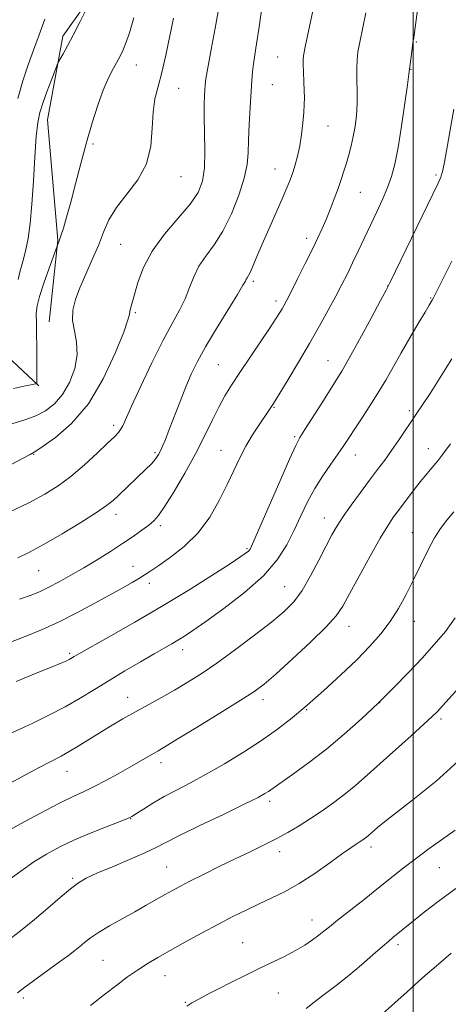
# Model space of a CAD drawing. Extents: x 2189800 to 2192700, y 334800 to 337700.
# Drawn here: x 2191387 to 2191510, y 335575 to 335858 of the extents above; entities that cross this region are included whole.
import ezdxf

# ---------------------------------------------------------------- set-up
doc = ezdxf.new("R2010")
doc.units = 0
doc.header["$MEASUREMENT"] = 0
for name, color, linetype, lineweight in [('32000', 7, 'Continuous', 0), ('DTM HARD BREAKLINE', 7, 'Continuous', 0), ('DTM SPOT ELEVATION', 2, 'Continuous', 13), ('INDEX CONTOUR', 41, 'Continuous', 13), ('INTERMEDIATE CONTOUR', 44, 'Continuous', 0)]:
    doc.layers.add(name, color=color, linetype=linetype, lineweight=lineweight)

msp = doc.modelspace()

# ---------------------------------------------------------------- linework, layer by layer
at = {"layer": '32000', "flags": 128}
msp.add_lwpolyline([(2191500, 335000), (2191500, 337500)], dxfattribs=at)
at = {"layer": 'DTM HARD BREAKLINE', "extrusion": (0.6652766187070034, 0.7394442983086666, 0.1030977705897658), "elevation": 1706270.538985829, "flags": 128}
msp.add_lwpolyline([(-1404528.904644676, -175706.8203635049), (-1404489.017383153, -175714.5415077303), (-1404459.215119973, -175721.2874553543)], dxfattribs=at)
at = {"layer": 'DTM HARD BREAKLINE'}
msp.add_polyline3d([(2191423.79, 336081.96, 1146.35), (2191435.56, 336034.66, 1144.98), (2191438.45, 336000.98, 1144.93), (2191433.49, 335951.41, 1143.19), (2191427.09, 335928.89, 1141.9), (2191418.61, 335892.12, 1140.51), (2191412.62, 335871.25, 1140.14), (2191399.61, 335852.87, 1139.63), (2191395.27, 335828.91, 1140.8), (2191398.16, 335794.41, 1141.9), (2191395.67, 335771.06, 1143.34)], dxfattribs=at)
at = {"layer": 'DTM SPOT ELEVATION'}
for p in [(2191500.89, 335851.29, 1154.12), (2191461.22, 335846.95, 1149.06), (2191420.65, 335844.62, 1142.71), (2191499.37, 335843.4, 1154.06), (2191432.84, 335837.93, 1144.88), (2191459.68, 335838.99, 1148.89), (2191475.63, 335827.2, 1150.82), (2191408.31, 335822.02, 1142.2), (2191460.39, 335814.83, 1149.24), (2191433.47, 335812.63, 1144.78), (2191506.52, 335813.13, 1155.76), (2191484.84, 335808.17, 1152.9), (2191469.46, 335795.01, 1151.51), (2191416.23, 335793.2, 1145), (2191454.23, 335782.68, 1150.3), (2191492.75, 335781.33, 1155.97), (2191460.72, 335776.98, 1151.56), (2191505.06, 335777.88, 1157.9), (2191420.42, 335773.7, 1146.21), (2191444.17, 335758.73, 1151.03), (2191475.6, 335759.9, 1155.16), (2191460.17, 335746.54, 1154.11), (2191498.9, 335745.61, 1159.64), (2191414.17, 335741.35, 1147.61), (2191466.04, 335738.14, 1155.75), (2191504.4, 335734.72, 1161.34), (2191391.26, 335733.04, 1146.09), (2191426.04, 335733.5, 1149.75), (2191444.93, 335734.21, 1153.17), (2191483.49, 335732.85, 1158.72), (2191414.91, 335715.88, 1150.53), (2191427.61, 335712.63, 1152.36), (2191474.58, 335714.77, 1159.34), (2191499.75, 335710.56, 1163.19), (2191452.4, 335706.01, 1155.8), (2191419.75, 335700.93, 1153.25), (2191392.66, 335699.71, 1150.89), (2191424.44, 335696.11, 1154.5), (2191463.21, 335695.15, 1159.08), (2191481.62, 335683.78, 1162.69), (2191500.32, 335685.18, 1164.69), (2191401.55, 335676, 1155.74), (2191433.98, 335677.09, 1158.57), (2191418.17, 335663.39, 1159.29), (2191457, 335662.75, 1162.5), (2191490.39, 335661.88, 1165.99), (2191469.53, 335659.86, 1164.09), (2191508.01, 335657.19, 1168.33), (2191427.75, 335644.63, 1162.53), (2191400.78, 335642.23, 1160.75), (2191458.92, 335633.55, 1166.39), (2191419.03, 335628.63, 1164.05), (2191461.74, 335619.16, 1168.53), (2191487.98, 335620.49, 1170.45), (2191429.39, 335614.76, 1167.1), (2191507.49, 335614.59, 1172.96), (2191402.46, 335611.49, 1165.78), (2191471.01, 335599.62, 1171.34), (2191451.12, 335593.04, 1171.1), (2191495.68, 335592.48, 1174.37), (2191411.18, 335588.02, 1169.03), (2191428.95, 335583.65, 1170.76), (2191388.31, 335577.2, 1168.34), (2191461.38, 335578.67, 1172.91), (2191434.75, 335575.99, 1171.89)]:
    msp.add_point(p, dxfattribs=at)
at = {"layer": 'INDEX CONTOUR', "flags": 128}
for points, elevation in [([(2191406.422, 335860.7700000001), (2191404.547, 335856.9480000001), (2191402.639, 335853.1690000002), (2191401.01, 335850.1060000001), (2191399.749, 335847.8610000001), (2191398.399, 335845.5380000001), (2191398.014, 335844.6950000001), (2191397.403, 335843.1370000001), (2191396.345, 335840.3930000001), (2191395.056, 335836.9900000001), (2191393.862, 335833.7060000001), (2191393.011, 335831.0180000001), (2191392.445, 335828.1830000001), (2191392.029, 335824.1600000001), (2191391.644, 335818.2810000001), (2191391.243, 335811.3950000001), (2191390.793, 335804.7270000001), (2191390.266, 335799.2440000001), (2191389.654, 335794.8860000001), (2191388.9481, 335791.3320000001), (2191388.168, 335788.2960000001), (2191387.427, 335785.626), (2191386.864, 335783.202)], 1140), ([(2191471.585, 335861.4940000001), (2191469.08, 335849.8900000001), (2191468.674, 335847.8450000001), (2191468.512, 335846.4380000001)], 1150), ([(2191468.512, 335846.4380000001), (2191468.512, 335844.8810000001), (2191468.599, 335842.6090000001), (2191468.717, 335839.9240000001), (2191468.818, 335837.3500000001), (2191468.86, 335835.2400000001), (2191468.818, 335833.2840000002), (2191468.675, 335831.0030000001), (2191468.416, 335828.0670000001), (2191468.036, 335824.7471000001), (2191467.534, 335821.4630000001), (2191466.915, 335818.5510000001), (2191466.222, 335816.0190000001), (2191465.5031, 335813.7940000002), (2191464.764, 335811.7300000001), (2191463.841, 335809.4070000001), (2191462.525, 335806.3340000001), (2191458.651, 335797.6240000001), (2191456.737, 335793.2700000001), (2191455.254, 335789.7700000001), (2191454.179, 335787.1710000001), (2191453.41, 335785.3810000001), (2191452.856, 335784.2800000001), (2191452.466, 335783.648), (2191452.195, 335783.2380000001), (2191451.9279, 335782.7300000001), (2191451.255, 335781.5080000001), (2191449.696, 335778.8820000001), (2191443.667, 335769.0860000001), (2191440.544, 335763.8720000001), (2191438.194, 335759.653), (2191436.43, 335756.0510000001), (2191434.869, 335752.3900000001), (2191433.226, 335748.2080000001), (2191430.147, 335740.126), (2191429.0341, 335737.3230000001), (2191428.208, 335735.3799000001), (2191427.576, 335734.023), (2191427.041, 335732.9980000001), (2191426.483, 335732.1230000001), (2191425.776, 335731.2350000001), (2191424.804, 335730.1830000001), (2191423.5, 335728.876), (2191415.61, 335721.2990000001), (2191414.022, 335719.822), (2191412.175, 335718.349), (2191409.254, 335716.3510000001), (2191404.753, 335713.4990000001), (2191399.402, 335710.2490000001), (2191394.239, 335707.2550000001), (2191390.066, 335705.0170000001), (2191386.7449, 335703.4130000001)], 1150), ([(2191511.103, 335760.4480000001), (2191507.739, 335755.0590000001), (2191504.854, 335750.5180000001), (2191502.736, 335747.2540000001), (2191501.114, 335744.8180000001), (2191495.847, 335737.0260000001), (2191493.839, 335734.1380000002), (2191491.869, 335731.4110000001), (2191489.822, 335728.6600000001), (2191487.531, 335725.6130000001), (2191484.919, 335722.1179000001), (2191482.268, 335718.5039000001), (2191479.949, 335715.2210000001), (2191478.199, 335712.5330000001), (2191476.7279, 335709.9580000001), (2191475.111, 335706.8260000001), (2191473.035, 335702.7150000001), (2191470.6431, 335698.1780000001), (2191468.186, 335694.0180000001), (2191465.786, 335690.7820000001), (2191463.038, 335688.0070000001), (2191459.403, 335684.9770000001), (2191454.5649, 335681.1980000001), (2191449.094, 335677.0700000001), (2191443.782, 335673.2150000001), (2191439.232, 335670.1050000001), (2191435.284, 335667.6060000001), (2191431.591, 335665.4370000001), (2191427.874, 335663.3580000001), (2191420.42, 335659.2640000001), (2191416.806, 335657.2170000001), (2191413.323, 335655.1770000001), (2191410.0031, 335653.1610000001), (2191404.016, 335649.3880000002), (2191401.47, 335647.8340000001), (2191399.176, 335646.5500000001), (2191392.856, 335643.2440000001), (2191387.7061, 335640.4899), (2191370.6989, 335631.2770000001)], 1160), ([(2191512.947, 335645.0670000001), (2191506.602, 335639.4100000001), (2191500.3821, 335634.3950000001), (2191495.219, 335630.4120000001), (2191491.796, 335627.7210000001), (2191489.791, 335626.0600000001), (2191487.188, 335623.7550000001), (2191486.613, 335623.2840000002), (2191486.0119, 335622.8300000001), (2191485.345, 335622.3630000001), (2191484.59, 335621.8670000001), (2191483.657, 335621.2720000001), (2191482.192, 335620.2940000002), (2191479.778, 335618.5980000001), (2191476.168, 335616.0040000001), (2191471.807, 335612.9480000001), (2191467.309, 335610.0250000001), (2191463.164, 335607.6840000001), (2191459.353, 335605.8091000001), (2191455.733, 335604.1380000002), (2191452.144, 335602.4370000001), (2191448.378, 335600.5630000001), (2191444.214, 335598.3970000001), (2191439.552, 335595.8900000001), (2191434.78, 335593.2700000001), (2191430.409, 335590.8370000001), (2191426.81, 335588.7990000001), (2191423.792, 335587.0080000001), (2191421.026, 335585.2270000001), (2191418.207, 335583.2400000001), (2191415.126, 335580.9290000001), (2191411.599, 335578.197), (2191407.536, 335575.023)], 1170)]:
    msp.add_lwpolyline(points, dxfattribs=dict(at, elevation=elevation))
at = {"layer": 'INTERMEDIATE CONTOUR', "flags": 128}
for points, elevation in [([(2191504.787, 335887.1720000001), (2191500.386, 335853.9330000001), (2191500.091, 335851.9020000001), (2191499.972, 335851.154), (2191499.808, 335850.0380000001), (2191499.305, 335846.347), (2191498.761, 335842.0440000002), (2191498.358, 335838.9980000001), (2191497.629, 335833.6700000001), (2191496.685, 335827.1440000001), (2191495.695, 335820.9580000001), (2191494.77, 335816.2670000001), (2191493.807, 335812.6990000001), (2191492.65, 335809.501), (2191491.189, 335806.0669000002), (2191489.504, 335802.3900000001), (2191484.26, 335791.2590000001), (2191482.661, 335787.9050000001), (2191481.159, 335784.8310000001), (2191479.6111, 335781.7720000001), (2191477.8389, 335778.3870000001), (2191475.699, 335774.4080000001), (2191473.182, 335769.8510000001), (2191470.309, 335764.8090000001), (2191467.183, 335759.4800000001), (2191464.207, 335754.5050000001), (2191460.486, 335748.3780000001)], 1154), ([(2191444.374, 335861.0590000001), (2191443.306, 335855.2560000001), (2191442.143, 335849.0740000001), (2191441.178, 335843.8820000001), (2191440.624, 335840.6621000001), (2191440.384, 335838.8610000001), (2191440.285, 335837.5410000001), (2191440.19, 335835.8690000001), (2191440.121, 335833.4280000001), (2191440.14, 335829.9070000001), (2191440.266, 335825.1940000001), (2191440.354, 335819.9790000001), (2191440.218, 335815.1560000001), (2191439.653, 335811.3480000001), (2191438.374, 335808.1150000001), (2191436.078, 335804.7480000001), (2191432.653, 335800.7090000001), (2191428.7529, 335796.1330000001), (2191425.225, 335791.3260000001), (2191422.721, 335786.6030000001), (2191421.1261, 335782.3200000001), (2191420.13, 335778.8430000001), (2191419.058, 335774.8970000001), (2191418.852, 335773.9530000002), (2191418.735, 335773.1730000001), (2191418.299, 335771.5900000001), (2191417.064, 335768.1070000001), (2191414.667, 335762.0750000001), (2191411.216, 335754.6620000001), (2191406.939, 335747.4850000001), (2191402.158, 335741.8590000001), (2191397.574, 335737.8810000001), (2191393.988, 335735.3460000001), (2191391.855, 335733.9540000001), (2191390.264, 335733.0350000001), (2191379.076, 335727.1680000001)], 1146), ([(2191456.589, 335860.3360000001), (2191455.803, 335854.9340000001), (2191455.137, 335850.7130000001), (2191454.614, 335847.5450000001), (2191454.2329, 335845.0250000001), (2191453.98, 335842.7300000001), (2191453.788, 335840.1720000001), (2191453.3, 335832.4670000001), (2191453.014, 335827.6160000001), (2191452.808, 335823.0950000001), (2191452.699, 335819.4350000001), (2191452.419, 335816.0880000001), (2191451.626, 335812.2390000001), (2191450.081, 335807.3480000001), (2191447.949, 335801.9890000001), (2191445.494, 335797.0170000001), (2191442.974, 335793.0610000001), (2191440.612, 335789.8681000001), (2191438.626, 335786.9620000001)], 1148), ([(2191486.43, 335859.5890000001), (2191484.717, 335851.2069000001), (2191484.204, 335848.4050000001), (2191483.936, 335846.1100000001), (2191483.859, 335843.6700000001), (2191483.91, 335840.6040000001), (2191483.982, 335837.1000000001), (2191483.961, 335833.5171000001), (2191483.7551, 335830.148), (2191483.376, 335827.0320000001), (2191482.8611, 335824.1430000001), (2191482.2479, 335821.4560000001), (2191481.574, 335818.9350000001), (2191480.876, 335816.5440000002), (2191480.174, 335814.2250000001), (2191479.409, 335811.8359000001), (2191478.508, 335809.2140000001), (2191477.4239, 335806.2700000001), (2191476.239, 335803.2120000001), (2191475.062, 335800.3190000001), (2191473.949, 335797.7390000001), (2191472.721, 335795.0880000001), (2191471.145, 335791.849), (2191469.1011, 335787.7350000001), (2191466.917, 335783.3871000001), (2191465.037, 335779.6760000001), (2191463.786, 335777.2400000001), (2191463.013, 335775.7850000001), (2191462.449, 335774.7850000001)], 1152), ([(2191431.372, 335858.0530000001), (2191429.138, 335847.4450000001), (2191427.988, 335842.4780000001), (2191426.913, 335838.4830000001), (2191426.0331, 335834.9601000001), (2191425.484, 335831.1560000001), (2191425.268, 335826.5330000001), (2191424.861, 335821.4169000001), (2191423.607, 335816.3460000001), (2191421.099, 335811.7490000001), (2191417.939, 335807.6200000002), (2191414.978, 335803.8380000001), (2191412.847, 335800.2710000001), (2191411.284, 335796.7150000001), (2191409.808, 335792.9530000002), (2191408.0649, 335788.8600000001), (2191406.209, 335784.6880000001), (2191404.523, 335780.7851000002), (2191403.258, 335777.3960000001), (2191402.531, 335774.3700000002), (2191402.432, 335771.4550000001), (2191402.934, 335768.4250000001), (2191403.569, 335765.1580000001), (2191403.756, 335761.5570000001), (2191403.052, 335757.6150000001), (2191401.566, 335753.6830000001), (2191399.545, 335750.1980000001), (2191397.206, 335747.4980000001), (2191394.636, 335745.5140000001), (2191391.89, 335744.0780000002), (2191389.044, 335743.0220000001), (2191383.7279, 335741.4280000001)], 1144), ([(2191420.0151, 335858.1290000001), (2191418.749, 335853.898), (2191417.636, 335850.7140000001), (2191416.592, 335848.2980000001), (2191415.474, 335846.1410000001), (2191414.174, 335843.779), (2191412.7229, 335840.9500000001), (2191411.185, 335837.4410000001), (2191409.616, 335833.1020000001), (2191408.029, 335828.0350000001), (2191406.425, 335822.4020000001), (2191404.819, 335816.4250000001), (2191403.281, 335810.5560000001), (2191401.894, 335805.3050000001), (2191400.726, 335801.0810000001), (2191399.7901, 335797.8930000001), (2191399.084, 335795.648), (2191398.597, 335794.2320000001), (2191398.289, 335793.4410000001), (2191397.987, 335792.7620000001), (2191397.693, 335791.9620000001), (2191395.7131, 335786.3960000001), (2191394.224, 335782.1040000001), (2191392.963, 335778.246), (2191392.268, 335775.5960000001), (2191392.034, 335773.3840000001), (2191392.044, 335770.4510000001), (2191392.181, 335761.1130000001), (2191392.225, 335756.9500000001), (2191392.225, 335754.5600000001), (2191392.196, 335753.5940000002), (2191392.163, 335753.3680000001), (2191392.139, 335753.3080000001), (2191392.1, 335753.2839000001), (2191391.758, 335753.2400000001), (2191390.899, 335753.0790000001), (2191388.912, 335752.6720000001), (2191385.527, 335751.9580000001)], 1142), ([(2191394.448, 335857.8219000002), (2191392.803, 335853.2740000001), (2191391.202, 335848.9360000001), (2191389.667, 335844.653), (2191388.179, 335840.1080000001), (2191386.743, 335835.0900000001)], 1138), ([(2191511.718, 335832.0020000001), (2191508.9541, 335816.7840000002), (2191508.603, 335814.9610000001), (2191508.386, 335814.0020000001), (2191508.176, 335813.2550000001), (2191507.929, 335812.5400000001), (2191507.623, 335811.7950000001), (2191507.171, 335810.8180000001), (2191493.471, 335782.4170000001), (2191492.303, 335780.1240000001), (2191490.685, 335777.1080000001), (2191487.96, 335772.0590000001), (2191484.677, 335766.0070000001), (2191481.689, 335760.5730000001), (2191479.597, 335756.9050000001), (2191477.993, 335754.2771000001), (2191473.832, 335747.7350000001), (2191469.022, 335740.1350000001), (2191467.591, 335737.8460000001), (2191466.3839, 335735.5740000001), (2191464.617, 335731.7080000001), (2191461.786, 335725.2650000001), (2191455.718, 335711.3130000001), (2191454.058, 335707.5420000001), (2191453.265, 335705.898), (2191452.827, 335705.3030000001), (2191452.197, 335704.7770000001), (2191450.681, 335703.7340000001), (2191447.549, 335701.6890000001), (2191442.32, 335698.3310000001), (2191435.5151, 335694.0480000001)], 1156), ([(2191511.102, 335788.4010000001), (2191505.829, 335777.8740000001), (2191505.464, 335777.2420000001), (2191504.599, 335775.8140000001), (2191503.419, 335773.8370000001), (2191501.49, 335770.5820000001), (2191499.0919, 335766.4930000001), (2191496.614, 335762.1920000001), (2191492.182, 335754.3530000001), (2191489.921, 335750.5430000001), (2191487.448, 335746.6310000001), (2191484.992, 335742.8950000001), (2191479.916, 335735.2610000001), (2191478.388, 335733.0570000001), (2191476.395, 335730.2590000001), (2191474.114, 335726.9310000001), (2191471.836, 335723.2600000001), (2191469.779, 335719.4070000001), (2191467.871, 335715.4240000001), (2191465.963, 335711.3390000001), (2191463.8461, 335707.1590000002), (2191461.0619, 335702.8180000001), (2191457.093, 335698.2330000001), (2191451.703, 335693.4280000001), (2191445.796, 335688.8630000001), (2191440.563, 335685.1070000001), (2191436.888, 335682.5600000001), (2191434.453, 335680.9460000001), (2191432.6319, 335679.8210000001), (2191430.846, 335678.7750000001), (2191425.761, 335675.8680000001), (2191421.87, 335673.6180000001), (2191417.391, 335670.9850000001), (2191412.862, 335668.2540000001), (2191408.672, 335665.6510000001), (2191404.61, 335663.1570000001), (2191400.316, 335660.6940000001), (2191395.61, 335658.2410000001), (2191391.031, 335656.0070000001), (2191387.298, 335654.2590000001), (2191382.864, 335652.2450000002)], 1158), ([(2191438.626, 335786.9620000001), (2191437.1401, 335783.9570000001), (2191435.92, 335780.8310000001), (2191434.641, 335777.6510000001), (2191433.019, 335774.3790000001), (2191430.931, 335770.5480000001), (2191428.295, 335765.5870000001), (2191425.141, 335759.2470000001), (2191421.952, 335752.5640000001), (2191419.323, 335746.898), (2191416.777, 335741.2600000001), (2191416.199, 335740.1600000001), (2191415.5391, 335739.2700000001), (2191414.42, 335738.1050000001), (2191412.4739, 335736.2280000001), (2191409.478, 335733.3810000001), (2191405.805, 335730.0080000001), (2191401.97, 335726.7260000001), (2191398.314, 335723.9919000001), (2191394.46, 335721.5980000001), (2191389.852, 335719.1720000001), (2191384.216, 335716.4770000001)], 1148), ([(2191462.449, 335774.7850000001), (2191461.816, 335773.7210000001), (2191460.79, 335772.1030000001), (2191459.0409, 335769.4490000001), (2191450.329, 335756.4850000001), (2191447.968, 335752.8990000001), (2191446.054, 335749.7851000002), (2191444.289, 335746.5539000001), (2191442.401, 335742.722), (2191440.227, 335738.2400000001), (2191437.63, 335733.1650000001), (2191434.582, 335727.6770000001), (2191431.488, 335722.4330000001), (2191428.859, 335718.2120000001), (2191427.034, 335715.5430000001), (2191425.665, 335713.9560000001), (2191424.228, 335712.7310000001), (2191422.293, 335711.2740000001), (2191419.798, 335709.5020000001), (2191416.769, 335707.4590000001), (2191413.2689, 335705.2030000002), (2191409.485, 335702.8520000001), (2191405.638, 335700.5370000001), (2191401.936, 335698.3830000001), (2191398.54, 335696.4881000001), (2191395.599, 335694.9420000001), (2191393.12, 335693.7690000001), (2191390.552, 335692.7230000001), (2191387.205, 335691.4930000001)], 1152), ([(2191460.486, 335748.3780000001), (2191459.828, 335747.3210000001), (2191458.517, 335745.3350000001), (2191455.909, 335741.5040000001), (2191454.02, 335738.6070000001), (2191452.093, 335735.3840000001), (2191450.332, 335732.0250000001), (2191448.61, 335728.4150000001), (2191446.717, 335724.3650000001), (2191444.459, 335719.7910000001), (2191441.711, 335715.0300000001), (2191438.364, 335710.5291), (2191434.436, 335706.6650000001), (2191430.465, 335703.5510000001), (2191427.119, 335701.2320000001), (2191424.848, 335699.6830000001), (2191423.228, 335698.5960000001), (2191421.617, 335697.5900000001), (2191419.471, 335696.3400000001), (2191416.622, 335694.7310000001), (2191412.999, 335692.7050000001), (2191408.597, 335690.2570000001), (2191403.671, 335687.6080000001), (2191398.545, 335685.0360000001), (2191393.521, 335682.7680000001), (2191388.8171, 335680.8400000001), (2191384.63, 335679.2360000001)], 1154), ([(2191510.685, 335736.0180000001), (2191508.512, 335733.0610000001), (2191507.0641, 335731.2250000001), (2191504.881, 335728.6440000001), (2191503.627, 335727.1160000001), (2191502.065, 335725.1500000001), (2191500.125, 335722.6470000001), (2191498.027, 335719.9070000001), (2191496.066, 335717.3230000001), (2191494.41, 335715.0900000001), (2191492.732, 335712.5930000001), (2191490.579, 335709.0170000001), (2191487.6851, 335703.8940000001), (2191484.532, 335698.154), (2191481.792, 335693.0780000002), (2191479.849, 335689.5350000001), (2191477.956, 335686.7600000001), (2191475.08, 335683.577), (2191470.5761, 335679.1900000001), (2191465.335, 335674.322), (2191460.634, 335670.0791000001), (2191457.303, 335667.2060000001), (2191454.382, 335665.0150000001), (2191450.463, 335662.4600000001), (2191444.6491, 335658.8360000001), (2191438.086, 335654.8030000001), (2191432.432, 335651.3620000001), (2191428.899, 335649.2411000001), (2191426.925, 335648.0890000001), (2191418.792, 335643.4060000001), (2191415.47, 335641.5120000001), (2191411.9411, 335639.5530000001), (2191408.615, 335637.8030000001), (2191405.706, 335636.4060000001), (2191402.636, 335634.9861000001), (2191398.6309, 335633.0340000002), (2191393.244, 335630.2370000001), (2191387.35, 335627.0490000001), (2191382.152, 335624.1140000001)], 1162), ([(2191511.6899, 335716.5979000001), (2191509.644, 335714.1750000001), (2191507.886, 335711.8390000001), (2191506.156, 335709.0800000001), (2191504.253, 335705.5330000001), (2191502.206, 335701.4180000001), (2191500.1, 335697.1000000001), (2191497.991, 335692.8901000001), (2191495.806, 335688.8840000001), (2191493.439, 335685.1220000001), (2191490.772, 335681.5860000001), (2191487.6369, 335678.0360000001), (2191483.849, 335674.1780000001), (2191479.336, 335669.8370000001), (2191474.4579, 335665.3330000001), (2191469.687, 335661.1120000001), (2191465.341, 335657.4860000001), (2191461.118, 335654.2490000001), (2191456.567, 335651.0660000001), (2191451.395, 335647.7060000001), (2191445.952, 335644.3689000001), (2191440.75, 335641.3590000001), (2191436.189, 335638.8920000001), (2191432.218, 335636.8300000001), (2191428.675, 335634.9420000001), (2191425.46, 335633.077), (2191422.733, 335631.3820000001), (2191420.716, 335630.0810000001), (2191419.443, 335629.2850000001), (2191418.187, 335628.6730000001), (2191416.033, 335627.8110000001), (2191412.359, 335626.3821000001), (2191407.719, 335624.5310000001), (2191402.962, 335622.5180000001), (2191398.744, 335620.5340000002), (2191394.959, 335618.4830000001), (2191391.306, 335616.1990000001), (2191387.611, 335613.6150000001), (2191384.19, 335611.0641000001)], 1164), ([(2191435.5151, 335694.0480000001), (2191427.904, 335689.404), (2191420.265, 335684.9310000001), (2191413.406, 335681.0360000001), (2191403.513, 335675.501), (2191402.851, 335675.1090000001), (2191401.902, 335674.5231000001), (2191401.408, 335674.2390000001), (2191400.743, 335673.9080000001), (2191399.349, 335673.3100000001), (2191396.567, 335672.1820000001), (2191391.991, 335670.3410000001), (2191386.228, 335667.9190000002)], 1156), ([(2191512.092, 335686.1601000002), (2191509.259, 335682.2590000001), (2191506.085, 335678.4970000001), (2191502.569, 335674.6510000001), (2191498.7091, 335670.5530000001), (2191494.517, 335666.2300000001), (2191490.003, 335661.7640000001), (2191485.203, 335657.2470000001), (2191480.237, 335652.8280000002), (2191475.245, 335648.6700000001), (2191470.415, 335644.9350000001), (2191466.12, 335641.7960000001), (2191458.567, 335636.4320000001), (2191457.5471, 335635.7940000002), (2191455.5741, 335634.7320000001), (2191451.801, 335632.8510000001), (2191445.814, 335629.9560000001), (2191438.9309, 335626.6420000001), (2191432.901, 335623.7050000001), (2191428.944, 335621.7060000001), (2191426.153, 335620.2830000001), (2191423.093, 335618.8390000001), (2191418.751, 335616.947), (2191413.82, 335614.8530000001), (2191409.416, 335612.9670000001), (2191406.334, 335611.5490000001), (2191404.073, 335610.2420000001), (2191401.808, 335608.5330000001), (2191398.889, 335606.0530000001), (2191395.368, 335602.9910000001), (2191391.468, 335599.6790000001), (2191387.46, 335596.4421000001), (2191383.784, 335593.5890000001)], 1166), ([(2191519.974, 335673.7080000001), (2191508.388, 335660.9330000001), (2191506.946, 335659.3810000001), (2191505.448, 335657.8920000001), (2191503.12, 335655.7270000001), (2191499.453, 335652.3900000001), (2191490.602, 335644.4020000001), (2191486.866, 335641.0530000001), (2191483.633, 335638.2370000001), (2191480.5401, 335635.7040000001), (2191477.304, 335633.2520000001), (2191473.958, 335630.8820000001), (2191470.615, 335628.6440000001), (2191467.349, 335626.572), (2191464.089, 335624.6390000001), (2191460.727, 335622.7990000001), (2191457.159, 335620.9990000001), (2191453.296, 335619.1420000001), (2191449.054, 335617.1190000001), (2191444.4511, 335614.8860000001), (2191439.928, 335612.6520000001), (2191436.025, 335610.6890000001), (2191433.11, 335609.1810000001), (2191430.845, 335607.9600000001), (2191428.717, 335606.7670000001), (2191423.47, 335603.7850000001), (2191420.215, 335601.9550000001), (2191416.589, 335599.9340000001), (2191412.978, 335597.8870000001), (2191409.854, 335596.0111000001), (2191407.553, 335594.4510000001), (2191405.874, 335593.1470000001), (2191404.479, 335591.9830000001), (2191403.036, 335590.8240000001), (2191401.221, 335589.4450000001), (2191398.715, 335587.5960000001), (2191388.722, 335580.2969000001), (2191386.639, 335578.7300000001)], 1168), ([(2191512.094, 335625.3100000001), (2191508.14, 335622.5710000001), (2191504.246, 335619.7890000002), (2191500.56, 335617.0520000001), (2191497.15, 335614.4060000001), (2191490.085, 335608.7619000002), (2191485.939, 335605.4920000001), (2191478.362, 335599.5400000001), (2191476.022, 335597.654), (2191474.418, 335596.3410000001), (2191472.966, 335595.1890000001), (2191471.179, 335593.8680000001), (2191468.953, 335592.3750000001), (2191466.28, 335590.7850000001), (2191463.167, 335589.1560000001), (2191459.674, 335587.4600000001), (2191455.8739, 335585.648), (2191451.8771, 335583.7040000001), (2191447.919, 335581.7360000001), (2191444.275, 335579.8860000001), (2191441.167, 335578.2700000001), (2191438.628, 335576.9110000001), (2191436.644, 335575.8070000001), (2191435.124, 335574.904)], 1172), ([(2191512.289, 335608.6420000001), (2191507.181, 335604.8890000001), (2191503.151, 335601.7750000001), (2191500.099, 335599.3300000001), (2191494.213, 335594.5500000001), (2191493, 335593.5410000001), (2191491.187, 335591.9670000001), (2191488.507, 335589.5960000001), (2191485.179, 335586.6940000001), (2191481.54, 335583.653), (2191477.91, 335580.8060000001), (2191474.535, 335578.2580000001), (2191471.644, 335576.0510000001), (2191469.384, 335574.2050000001)], 1174), ([(2191510.877, 335590.0350000001), (2191507.255, 335586.9450000001), (2191502.836, 335583.0540000001), (2191498.26, 335578.9691000001), (2191490.392, 335571.9099000001)], 1176)]:
    msp.add_lwpolyline(points, dxfattribs=dict(at, elevation=elevation))

doc.saveas('drawing.dxf')
